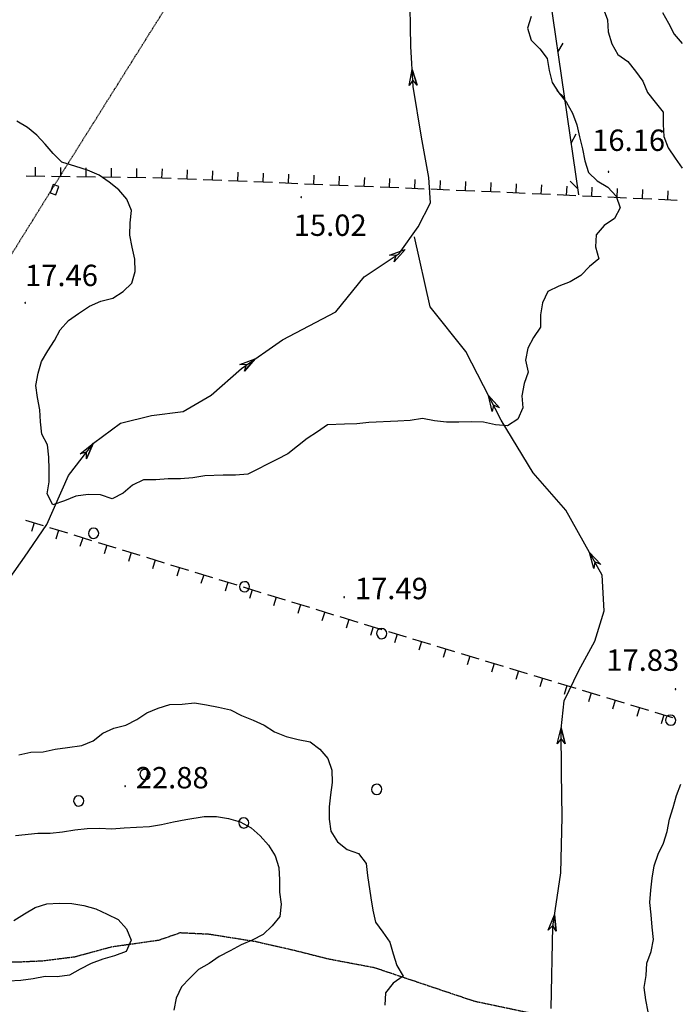
# Model space of a CAD drawing. Units: inches. Extents: x 1553891 to 1557899, y 4512012 to 4515402.
# Drawn here: x 1555465 to 1555681, y 4513237 to 4513559 of the extents above; entities that cross this region are included whole.
import ezdxf
from ezdxf.enums import TextEntityAlignment as Align

# ---------------------------------------------------------------- set-up
doc = ezdxf.new("R2010")
doc.units = ezdxf.units.IN
doc.header["$MEASUREMENT"] = 0
doc.linetypes.add('DASHED2', pattern=[0.375, 0.25, -0.125])
doc.linetypes.add('HIDDEN', pattern=[0.375, 0.25, -0.125])
for name, color, linetype in [('ALBERO', 7, 'CONTINUOUS'), ('CURVA_DIRETT', 7, 'CONTINUOUS'), ('CURVA_INTERM', 7, 'CONTINUOUS'), ('FIUME', 7, 'CONTINUOUS'), ('MURO_A_SECCO', 7, 'CONTINUOUS'), ('PUNTO_QUOTA', 7, 'CONTINUOUS'), ('QUOTA', 7, 'CONTINUOUS'), ('RETE_METALL', 7, 'CONTINUOUS'), ('SENTIERO', 7, 'CONTINUOUS'), ('TRALICCIO', 7, 'CONTINUOUS')]:
    doc.layers.add(name, color=color, linetype=linetype)
doc.styles.add('ROMANT', font='GOTHIC.TTF')

# ---------------------------------------------------------------- blocks, each defined once
blk = doc.blocks.new('ALBERO')
at = {"layer": 'ALBERO', "color": 3, "linetype": 'Continuous'}
blk.add_lwpolyline([(1.61, 0.64), (1.23, 1.18), (0.68, 1.53), (0.03, 1.63), (-0.61, 1.48), (-1.15, 1.11), (-1.5, 0.55), (-1.6, -0.09), (-1.45, -0.74), (-1.08, -1.28), (-0.52, -1.62), (0.12, -1.73), (0.77, -1.58), (1.31, -1.2), (1.65, -0.65), (1.76, 0)], close=True, dxfattribs=at)
blk = doc.blocks.new('PUNTO')
at = {"layer": 'PUNTO_QUOTA', "linetype": 'Continuous'}
blk.add_lwpolyline([(-0.09, -0.09), (0.09, -0.09), (0.09, 0.09), (-0.09, 0.09)], close=True, dxfattribs=at)
blk.add_point((0, 0), dxfattribs=at)

msp = doc.modelspace()

# ---------------------------------------------------------------- linework, layer by layer
at = {"layer": 'CURVA_DIRETT', "color": 50, "linetype": 'Continuous'}
for points in [[(1555656.07, 4513562.94), (1555657.54, 4513559.21), (1555657.68, 4513555.2), (1555658.97, 4513551.37), (1555660.84, 4513547.79), (1555664.15, 4513545.52), (1555666.68, 4513542.37), (1555669.03, 4513539.12), (1555670.56, 4513535.36), (1555673.11, 4513532.24), (1555675.67, 4513528.99), (1555675.68, 4513524.97), (1555675.88, 4513520.97), (1555677.36, 4513517.24), (1555679.66, 4513513.95), (1555681.88, 4513510.61)], [(1555464.94, 4513318.75), (1555468.9, 4513319.55), (1555472.91, 4513319.74), (1555476.86, 4513320.57), (1555480.83, 4513321.06), (1555485.57, 4513321.72), (1555489.27, 4513323.24), (1555492.36, 4513325.79), (1555496.02, 4513327.48), (1555499.92, 4513328.37), (1555503.5, 4513330.23), (1555506.81, 4513332.49), (1555510.54, 4513334.01), (1555514.36, 4513335.21), (1555518.39, 4513335.23), (1555522.38, 4513335.76), (1555526.33, 4513335.1), (1555530.28, 4513334.33), (1555534.2, 4513333.39), (1555537.82, 4513331.61), (1555541.54, 4513330.08), (1555545.17, 4513328.36), (1555548.62, 4513326.24), (1555552.38, 4513324.72), (1555556.29, 4513323.76), (1555560.21, 4513322.92), (1555563.45, 4513320.55), (1555566.05, 4513317.49), (1555567.34, 4513313.69), (1555567.4, 4513309.65), (1555566.89, 4513305.66), (1555566.49, 4513301.67), (1555566.42, 4513297.66), (1555567.02, 4513293.69), (1555569.14, 4513290.25), (1555572.3, 4513287.72), (1555576.09, 4513286.41), (1555578.54, 4513283.21), (1555579.03, 4513279.2), (1555580.06, 4513271.87), (1555580.71, 4513267.89), (1555581.64, 4513263.98), (1555583.99, 4513260.73), (1555586.28, 4513257.42), (1555587.36, 4513253.55), (1555588.57, 4513249.74), (1555590.69, 4513246.34), (1555587.41, 4513243.98), (1555584.93, 4513240.83), (1555584.71, 4513236.82)], [(1555670.77, 4513234.58), (1555670.02, 4513238.54), (1555669.5, 4513242.56), (1555670.11, 4513246.56), (1555670.39, 4513250.58), (1555671.75, 4513254.37), (1555672.52, 4513258.34), (1555672.07, 4513262.34), (1555671.81, 4513266.34), (1555671.34, 4513270.37), (1555671.64, 4513274.38), (1555672.1, 4513278.38), (1555672.77, 4513282.36), (1555674.09, 4513286.16), (1555675.77, 4513289.84), (1555677, 4513293.67), (1555677.79, 4513297.61), (1555678.97, 4513301.47), (1555680.05, 4513305.37), (1555681.46, 4513309.12)]]:
    msp.add_lwpolyline(points, dxfattribs=at)
at = {"layer": 'CURVA_INTERM', "color": 10, "linetype": 'Continuous'}
for points in [[(1555675.47, 4513561.62), (1555677.46, 4513558.12), (1555679.29, 4513554.53), (1555681.93, 4513551.47)], [(1555632.53, 4513560.21), (1555631.32, 4513556.39), (1555632.5, 4513552.55), (1555635.32, 4513549.71), (1555637.73, 4513546.5), (1555638.38, 4513542.54), (1555639.41, 4513538.65), (1555641.59, 4513535.27), (1555644.05, 4513532.07), (1555646.09, 4513528.61), (1555647.52, 4513524.87), (1555648.36, 4513520.92), (1555649.32, 4513517.01), (1555650.13, 4513513.09), (1555651.25, 4513509.22), (1555654.16, 4513506.47), (1555657.59, 4513504.4), (1555660.32, 4513501.47), (1555661.68, 4513497.69), (1555659.81, 4513494.14), (1555656.45, 4513491.93), (1555653.84, 4513488.88), (1555653.61, 4513484.88), (1555654.62, 4513481), (1555651.56, 4513478.43), (1555648.77, 4513475.53), (1555645.34, 4513473.47), (1555641.58, 4513472.06), (1555638, 4513470.24), (1555636.24, 4513466.62), (1555635.63, 4513462.66), (1555635.57, 4513458.63), (1555633.34, 4513455.29), (1555631.39, 4513451.79), (1555630.65, 4513447.84), (1555631.52, 4513443.94)], [(1555631.52, 4513443.94), (1555630.23, 4513440.15), (1555629.52, 4513436.2), (1555629.79, 4513432.2), (1555628.14, 4513428.53), (1555624.82, 4513426.29), (1555620.84, 4513426.7), (1555616.91, 4513427.53), (1555612.91, 4513427.64), (1555608.89, 4513427.53), (1555604.86, 4513427.53), (1555600.89, 4513428.03), (1555596.93, 4513428.76), (1555592.99, 4513428.04), (1555588.96, 4513427.92), (1555579.48, 4513427.46), (1555575.5, 4513427), (1555571.48, 4513426.88), (1555565.91, 4513426.63), (1555562.61, 4513424.34), (1555559.2, 4513422.18), (1555556.04, 4513419.7), (1555552.95, 4513417.13), (1555549.37, 4513415.28), (1555539.8, 4513410.51), (1555535.79, 4513410.21), (1555531.73, 4513410.15), (1555525.78, 4513409.95), (1555521.8, 4513409.33), (1555517.77, 4513409.04), (1555513.77, 4513408.97), (1555509.75, 4513408.64), (1555505.75, 4513408.66), (1555502.1, 4513406.92), (1555499.03, 4513404.32), (1555495.45, 4513402.5), (1555491.65, 4513403.75), (1555487.61, 4513403.83), (1555483.6, 4513403.34), (1555479.88, 4513401.77), (1555476.07, 4513400.53), (1555474.2, 4513404.07), (1555474.84, 4513408.05), (1555474.88, 4513412.05), (1555474.76, 4513416.07), (1555474.32, 4513420.08), (1555472.41, 4513423.61), (1555472.02, 4513427.61), (1555471.82, 4513431.61), (1555471, 4513435.56), (1555470.48, 4513439.57), (1555471.22, 4513443.54), (1555472.4, 4513447.39), (1555474.43, 4513450.87), (1555476.64, 4513454.23), (1555478.46, 4513457.8), (1555481.13, 4513460.81), (1555484.47, 4513463.09), (1555488.06, 4513465.44), (1555491.71, 4513467.1), (1555495.66, 4513468.06), (1555499.01, 4513470.25), (1555501.95, 4513472.99), (1555503.03, 4513476.87), (1555502.86, 4513480.87), (1555501.96, 4513484.78), (1555501.24, 4513488.77), (1555501.32, 4513492.77), (1555501.75, 4513496.75), (1555500.22, 4513500.47), (1555497.61, 4513503.53), (1555494.5, 4513506.08), (1555491.16, 4513508.33), (1555487.45, 4513509.98), (1555483.61, 4513511.15), (1555479.02, 4513512.63), (1555476.11, 4513515.4), (1555473.57, 4513518.5), (1555470.86, 4513521.45), (1555467.75, 4513523.98), (1555464.28, 4513526.02)], [(1555463.88, 4513292.37), (1555471.15, 4513293.04), (1555475.17, 4513293.1), (1555479.24, 4513293.51), (1555483.21, 4513294.12), (1555487.27, 4513294.6), (1555491.33, 4513294.69), (1555495.34, 4513294.52), (1555499.38, 4513294.86), (1555503.39, 4513295.02), (1555507.68, 4513295.26), (1555511.64, 4513295.97), (1555515.57, 4513296.81), (1555519.55, 4513297.56), (1555525.54, 4513298.57), (1555529.54, 4513298.5), (1555533.49, 4513297.84), (1555537.37, 4513296.76), (1555540.88, 4513294.79), (1555543.91, 4513292.17), (1555546.63, 4513289.16), (1555548.75, 4513285.71), (1555550.02, 4513281.86), (1555550.2, 4513277.86), (1555550.23, 4513273.82), (1555550.73, 4513269.82), (1555550.3, 4513265.84), (1555547.76, 4513262.73), (1555544.87, 4513259.92), (1555541.3, 4513258.08), (1555537.61, 4513256.5), (1555534.09, 4513254.55), (1555530.45, 4513252.76), (1555527.19, 4513250.45), (1555523.7, 4513248.5), (1555520.84, 4513245.69), (1555518.11, 4513242.77), (1555516.42, 4513239.14), (1555515.66, 4513235.2)], [(1555463.35, 4513264.48), (1555466.77, 4513266.73), (1555470.29, 4513268.72), (1555474.11, 4513269.95), (1555478.18, 4513270.2), (1555482.25, 4513270.03), (1555486.25, 4513269.38), (1555490.13, 4513268.28), (1555493.82, 4513266.63), (1555497.41, 4513264.8), (1555500.12, 4513261.82), (1555501.64, 4513258.1), (1555500.04, 4513254.39), (1555496.27, 4513252.99), (1555492.37, 4513251.84), (1555488.61, 4513250.39), (1555485.05, 4513248.55), (1555481.52, 4513246.6), (1555477.5, 4513246.09), (1555473.5, 4513246.23), (1555469.57, 4513245.4), (1555465.61, 4513244.89), (1555461.55, 4513244.68)]]:
    msp.add_lwpolyline(points, dxfattribs=at)
at = {"layer": 'FIUME', "color": 5, "linetype": 'Continuous'}
for points in [[(1555474.1, 4513394.07), (1555481.23, 4513410.05), (1555489.35, 4513420.67), (1555498.21, 4513427.2), (1555508.36, 4513429.69), (1555518.71, 4513431.07), (1555527.81, 4513436.43), (1555537.77, 4513445.13), (1555551.18, 4513454.5), (1555568.66, 4513463.68), (1555577.94, 4513475.05), (1555589.37, 4513482.73), (1555595.52, 4513491.5), (1555599.63, 4513499.31), (1555599.01, 4513507.55), (1555596.63, 4513520.78), (1555593.93, 4513537.36), (1555593.16, 4513550.4), (1555592.8, 4513570)], [(1555595.22, 4513537.83), (1555593.6, 4513542.97), (1555595.22, 4513537.83), (1555593.83, 4513539.46), (1555592.6, 4513537.68), (1555593.6, 4513542.97)], [(1555639.07, 4513235.71), (1555639.57, 4513262.5), (1555642.23, 4513280.13), (1555642.72, 4513298.3), (1555642.43, 4513312.88), (1555642.32, 4513327.16), (1555643.35, 4513336.36), (1555648.11, 4513346.33), (1555653.36, 4513355.86), (1555656.42, 4513365.77), (1555655.73, 4513377.5), (1555643.83, 4513398.8), (1555633.23, 4513410.94), (1555622.68, 4513428.25), (1555611.21, 4513450.61), (1555599.44, 4513465.3), (1555594.39, 4513488.21)], [(1555587.68, 4513480), (1555591.28, 4513484.01), (1555587.68, 4513480), (1555588.38, 4513482.04), (1555586.21, 4513482.19), (1555591.28, 4513484.01)], [(1555538.75, 4513444.2), (1555542.27, 4513448.27), (1555538.75, 4513444.2), (1555539.4, 4513446.25), (1555537.24, 4513446.36), (1555542.27, 4513448.27)], [(1555622.13, 4513432.22), (1555618.57, 4513436.26), (1555622.13, 4513432.22), (1555620.19, 4513433.14), (1555619.79, 4513431.02), (1555618.57, 4513436.26)], [(1555487.11, 4513415.57), (1555489.24, 4513420.52), (1555487.11, 4513415.57), (1555487.12, 4513417.72), (1555485.03, 4513417.17), (1555489.24, 4513420.52)], [(1555290.86, 4513348.27), (1555325.82, 4513348.78), (1555340.78, 4513352.64), (1555353.39, 4513357.72), (1555365.87, 4513359.09), (1555382.2, 4513359.42), (1555392.77, 4513360.02), (1555406.02, 4513360.07), (1555417.55, 4513360.39), (1555427.68, 4513358.66), (1555436.66, 4513357.84), (1555443.54, 4513358.19), (1555449.98, 4513362.18), (1555457.34, 4513370.06), (1555466.8, 4513383.42), (1555474.1, 4513394.07)], [(1555655.32, 4513380.94), (1555651.62, 4513384.86), (1555655.32, 4513380.94), (1555653.35, 4513381.8), (1555653.02, 4513379.66), (1555651.62, 4513384.86)], [(1555643.68, 4513322.33), (1555642.32, 4513327.54), (1555643.68, 4513322.33), (1555642.36, 4513324.03), (1555641.05, 4513322.31), (1555642.32, 4513327.54)], [(1555640.68, 4513260.98), (1555640.15, 4513266.34), (1555640.68, 4513260.98), (1555639.65, 4513262.87), (1555638.08, 4513261.38), (1555640.15, 4513266.34)]]:
    msp.add_lwpolyline(points, dxfattribs=at)
at = {"layer": 'MURO_A_SECCO', "linetype": 'Continuous'}
for p, q in [((1555470.36, 4513507.99), (1555470.4, 4513511)), ((1555478.64, 4513507.88), (1555478.68, 4513510.89)), ((1555486.92, 4513507.76), (1555486.96, 4513510.77)), ((1555495.2, 4513507.65), (1555495.24, 4513510.66)), ((1555503.48, 4513507.53), (1555503.52, 4513510.54)), ((1555511.76, 4513507.42), (1555511.88, 4513510.42)), ((1555520.03, 4513507.07), (1555520.16, 4513510.08)), ((1555528.3, 4513506.72), (1555528.43, 4513509.73)), ((1555536.58, 4513506.37), (1555536.7, 4513509.38)), ((1555473.4, 4513507.95), (1555467.32, 4513508.03)), ((1555481.68, 4513507.83), (1555475.6, 4513507.92)), ((1555489.96, 4513507.72), (1555483.88, 4513507.8)), ((1555498.24, 4513507.61), (1555492.16, 4513507.69)), ((1555506.52, 4513507.49), (1555500.44, 4513507.58)), ((1555523.07, 4513506.94), (1555516.99, 4513507.2)), ((1555531.34, 4513506.59), (1555525.27, 4513506.85)), ((1555539.61, 4513506.25), (1555533.54, 4513506.5)), ((1555547.89, 4513505.9), (1555541.81, 4513506.15)), ((1555544.85, 4513506.03), (1555544.97, 4513509.03)), ((1555553.12, 4513505.68), (1555553.25, 4513508.69)), ((1555561.39, 4513505.33), (1555561.52, 4513508.34)), ((1555569.67, 4513504.98), (1555569.79, 4513507.99)), ((1555577.94, 4513504.64), (1555578.07, 4513507.64)), ((1555586.21, 4513504.29), (1555586.34, 4513507.3)), ((1555594.48, 4513503.94), (1555594.61, 4513506.95)), ((1555602.76, 4513503.59), (1555602.88, 4513506.6)), ((1555611.03, 4513503.24), (1555611.16, 4513506.25)), ((1555556.16, 4513505.55), (1555550.08, 4513505.81)), ((1555564.43, 4513505.2), (1555558.36, 4513505.46)), ((1555572.7, 4513504.86), (1555566.63, 4513505.11)), ((1555580.98, 4513504.51), (1555574.9, 4513504.76)), ((1555589.25, 4513504.16), (1555583.17, 4513504.42)), ((1555597.52, 4513503.81), (1555591.45, 4513504.07)), ((1555605.79, 4513503.46), (1555599.72, 4513503.72)), ((1555614.07, 4513503.12), (1555607.99, 4513503.37)), ((1555619.3, 4513502.9), (1555619.43, 4513505.9)), ((1555627.57, 4513502.52), (1555627.71, 4513505.52)), ((1555635.85, 4513502.14), (1555635.98, 4513505.14)), ((1555644.12, 4513501.76), (1555644.25, 4513504.77)), ((1555652.39, 4513501.38), (1555652.53, 4513504.39)), ((1555660.66, 4513501), (1555660.8, 4513504.01)), ((1555668.93, 4513500.62), (1555669.07, 4513503.63)), ((1555677.2, 4513500.24), (1555677.34, 4513503.25)), ((1555630.61, 4513502.38), (1555624.54, 4513502.66)), ((1555638.88, 4513502), (1555632.81, 4513502.28)), ((1555647.15, 4513501.62), (1555641.08, 4513501.9)), ((1555655.42, 4513501.24), (1555649.35, 4513501.52)), ((1555663.7, 4513500.86), (1555657.62, 4513501.14)), ((1555671.97, 4513500.48), (1555665.89, 4513500.76)), ((1555680.24, 4513500.1), (1555674.16, 4513500.38)), ((1555467.09, 4513395.51), (1555472.9, 4513393.72)), ((1555470, 4513394.62), (1555469.11, 4513391.74)), ((1555475.01, 4513393.08), (1555480.82, 4513391.29)), ((1555477.91, 4513392.18), (1555477.03, 4513389.31)), ((1555482.92, 4513390.65), (1555488.73, 4513388.86)), ((1555485.83, 4513389.75), (1555484.94, 4513386.88)), ((1555490.84, 4513388.21), (1555496.65, 4513386.43)), ((1555493.74, 4513387.32), (1555492.86, 4513384.44)), ((1555498.75, 4513385.78), (1555504.56, 4513384)), ((1555501.66, 4513384.89), (1555500.77, 4513382.01)), ((1555506.67, 4513383.35), (1555512.48, 4513381.57)), ((1555509.57, 4513382.46), (1555508.69, 4513379.58)), ((1555514.58, 4513380.92), (1555520.39, 4513379.14)), ((1555517.49, 4513380.03), (1555516.6, 4513377.15)), ((1555522.5, 4513378.49), (1555528.31, 4513376.7)), ((1555525.4, 4513377.6), (1555524.52, 4513374.72)), ((1555530.41, 4513376.06), (1555536.22, 4513374.27)), ((1555533.32, 4513375.17), (1555532.43, 4513372.29)), ((1555538.33, 4513373.63), (1555544.14, 4513371.84)), ((1555541.23, 4513372.73), (1555540.35, 4513369.86)), ((1555546.24, 4513371.2), (1555552.05, 4513369.41)), ((1555549.15, 4513370.3), (1555548.26, 4513367.43)), ((1555554.16, 4513368.77), (1555559.97, 4513366.98)), ((1555557.06, 4513367.87), (1555556.18, 4513365)), ((1555562.07, 4513366.33), (1555567.88, 4513364.55)), ((1555564.98, 4513365.44), (1555564.09, 4513362.56)), ((1555569.99, 4513363.91), (1555575.81, 4513362.14)), ((1555572.9, 4513363.02), (1555572.02, 4513360.14)), ((1555577.91, 4513361.5), (1555583.73, 4513359.74)), ((1555580.82, 4513360.62), (1555579.95, 4513357.74)), ((1555585.83, 4513359.1), (1555591.65, 4513357.33)), ((1555588.74, 4513358.22), (1555587.87, 4513355.34)), ((1555593.76, 4513356.69), (1555599.57, 4513354.93)), ((1555596.67, 4513355.81), (1555595.79, 4513352.93)), ((1555601.68, 4513354.29), (1555607.5, 4513352.52)), ((1555604.59, 4513353.41), (1555603.71, 4513350.53)), ((1555609.6, 4513351.88), (1555615.42, 4513350.12)), ((1555612.51, 4513351), (1555611.64, 4513348.12)), ((1555617.53, 4513349.48), (1555623.34, 4513347.71)), ((1555620.43, 4513348.6), (1555619.56, 4513345.72)), ((1555625.45, 4513347.07), (1555631.27, 4513345.31)), ((1555628.36, 4513346.19), (1555627.48, 4513343.31)), ((1555633.37, 4513344.67), (1555639.19, 4513342.9)), ((1555636.28, 4513343.79), (1555635.41, 4513340.91)), ((1555641.3, 4513342.27), (1555647.11, 4513340.5)), ((1555644.2, 4513341.38), (1555643.33, 4513338.5)), ((1555649.22, 4513339.86), (1555655.04, 4513338.1)), ((1555652.13, 4513338.98), (1555651.25, 4513336.1)), ((1555657.14, 4513337.46), (1555662.96, 4513335.69)), ((1555660.05, 4513336.57), (1555659.18, 4513333.69)), ((1555665.06, 4513335.05), (1555670.88, 4513333.29)), ((1555667.97, 4513334.17), (1555667.1, 4513331.29)), ((1555672.99, 4513332.65), (1555678.81, 4513330.88)), ((1555675.9, 4513331.76), (1555675.02, 4513328.88))]:
    msp.add_line(p, q, dxfattribs=at)
for points in [[(1555514.79, 4513507.29), (1555511.7, 4513507.42), (1555508.72, 4513507.46)], [(1555622.34, 4513502.76), (1555619.46, 4513502.89), (1555616.27, 4513503.02)]]:
    msp.add_lwpolyline(points, dxfattribs=at)
at = {"layer": 'RETE_METALL', "color": 3, "linetype": 'Continuous'}
for p, q in [((1555626.61, 4513649.49), (1555648.03, 4513501.94)), ((1555641.26, 4513548.55), (1555642.95, 4513551.52)), ((1555640.95, 4513536.07), (1555643.42, 4513533.7)), ((1555645.57, 4513518.86), (1555647.26, 4513521.83)), ((1555645.26, 4513506.39), (1555647.73, 4513504.01))]:
    msp.add_line(p, q, dxfattribs=at)
at = {"layer": 'SENTIERO', "color": 50, "linetype": 'HIDDEN'}
msp.add_lwpolyline([(1555402.06, 4513241.83), (1555413.07, 4513247.07), (1555421.85, 4513248.28), (1555431.13, 4513247.06), (1555436.37, 4513248.77), (1555443.45, 4513250.41), (1555451.61, 4513250.84), (1555460.07, 4513250.93), (1555465.2, 4513251), (1555472.59, 4513251.33), (1555483.31, 4513252.68), (1555495.27, 4513255.93), (1555510.81, 4513258.13), (1555517.76, 4513260.54), (1555527.16, 4513260.09), (1555542.21, 4513257.7), (1555554.34, 4513254.95), (1555566.33, 4513251.95), (1555581.18, 4513249.15), (1555613.81, 4513238.18), (1555642.73, 4513232.08), (1555664.46, 4513230.54)], dxfattribs=at)
at = {"layer": 'TRALICCIO', "color": 4, "linetype": 'DASHED2'}
msp.add_lwpolyline([(1555378.38, 4513347.89), (1555401, 4513383.31), (1555476.34, 4513504.66), (1555567.18, 4513649.66), (1555566, 4513832.37)], dxfattribs=at)
at = {"layer": 'TRALICCIO', "color": 1, "linetype": 'Continuous'}
msp.add_lwpolyline([(1555476.17, 4513505.27), (1555475.19, 4513502.58), (1555477.05, 4513501.91), (1555478.02, 4513504.6), (1555476.17, 4513505.27)], dxfattribs=at)

# ---------------------------------------------------------------- block references
at = {"layer": 'ALBERO'}
for p in [(1555489.3, 4513391.23), (1555538.68, 4513373.73), (1555583.57, 4513358.44), (1555678.07, 4513330.09), (1555506.15, 4513312.32), (1555581.91, 4513307.45), (1555484.45, 4513303.69), (1555538.45, 4513296.5)]:
    msp.add_blockref('ALBERO', p, dxfattribs=at)
at = {"layer": 'PUNTO_QUOTA'}
for p in [(1555657.8, 4513509.46), (1555557.34, 4513501.12), (1555467.05, 4513466.59), (1555571.36, 4513370.32), (1555679.77, 4513340.22), (1555499.68, 4513308.43)]:
    msp.add_blockref('PUNTO', p, dxfattribs=at)

# ---------------------------------------------------------------- texts
at = {"layer": 'QUOTA', "linetype": 'Continuous', "style": 'ROMANT'}
for s, p in [('16.16', (1555652.48, 4513523.28)), ('15.02', (1555554.87, 4513495.48)), ('17.46', (1555466.96, 4513479.05)), ('17.49', (1555574.86, 4513376.62)), ('17.83', (1555657.09, 4513353.19)), ('22.88', (1555503.18, 4513314.73))]:
    msp.add_text(s, height=7, dxfattribs=at).set_placement(p, align=Align.TOP_LEFT)

doc.saveas('drawing.dxf')
